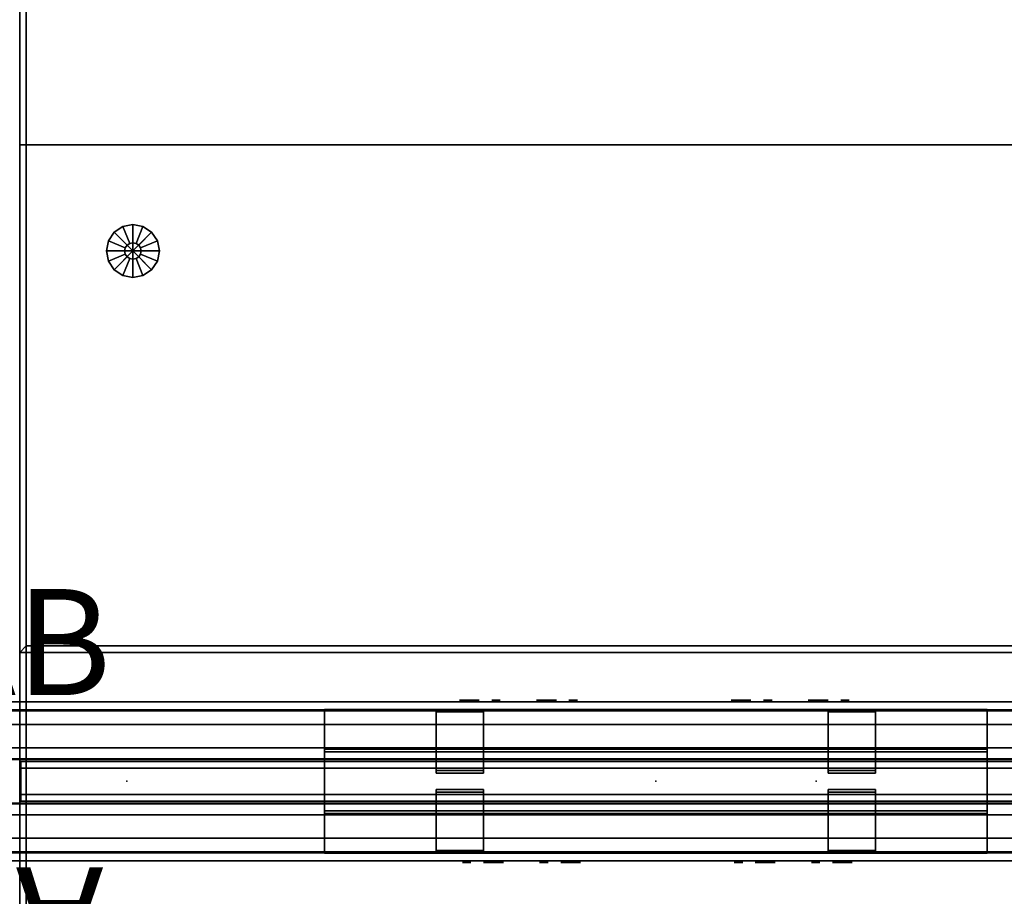
# Model space of a CAD drawing. Units: inches. Extents: x 0 to 185, y 0 to 157.
# Drawn here: x 153 to 171, y 72 to 88 of the extents above; entities that cross this region are included whole.
import ezdxf
from ezdxf.enums import TextEntityAlignment as Align

# ---------------------------------------------------------------- set-up
doc = ezdxf.new("R2010")
doc.units = ezdxf.units.IN
doc.header["$MEASUREMENT"] = 0
for name, color, linetype in [('A-FURN', 7, 'Continuous'), ('A-FURN-ATTRIBUTE-TX', 7, 'Continuous'), ('AFUEL-2D-TX', 5, 'Continuous'), ('AFUEL-3D', 252, 'Continuous'), ('AFUEL-3D-BLK', 250, 'Continuous'), ('AFUFU-2D-PB', 5, 'Continuous'), ('AFUFU-2D-PB-CV-TX', 3, 'Continuous'), ('AFUFU-2D-PB-TX', 5, 'Continuous'), ('AFUFU-2D-SC-TX', 1, 'Continuous'), ('AFUFU-2D-ST-TX', 6, 'Continuous'), ('AFUFU-2D-TB-TX', 2, 'Continuous'), ('AFUFU-3D-GL', 7, 'Continuous'), ('AFUFU-3D-PB', 5, 'Continuous'), ('AFUFU-3D-PB-CV', 3, 'Continuous'), ('AFUFU-3D-SC-ED-H', 6, 'Continuous'), ('AFUFU-3D-SC-ED-V', 6, 'Continuous'), ('AFUFU-3D-SC-FR', 3, 'Continuous'), ('AFUFU-3D-SC-V', 3, 'Continuous'), ('AFUFU-3D-ST-EP', 6, 'Continuous'), ('AFUFU-3D-ST-H', 6, 'Continuous'), ('AFUFU-3D-ST-V', 6, 'Continuous'), ('AFUFU-3D-TP', 1, 'Continuous'), ('AFUFU-3D-TP-ED', 1, 'Continuous')]:
    doc.layers.add(name, color=color, linetype=linetype)
doc.styles.get("Standard").update_dxf_attribs({"font": 'arial.ttf'})

# ---------------------------------------------------------------- blocks, each defined once
blk = doc.blocks.new('3_YNFDOS2230L')
at = {"layer": 'AFUFU-2D-ST-TX', "flags": 1}
for tag, height in [('CAPTG', 2.5), ('CAPPN', 0.001), ('CAPMG', 0.001), ('CAPMC', 0.001), ('CAPQT', 0.001), ('CAPDH', 0.001), ('CAPGC', 0.001)]:
    blk.add_attdef(tag, (0, 0), '', height=height, dxfattribs=at)
at = {"layer": 'AFUFU-3D-GL'}
mesh = blk.add_polyface(dxfattribs=at)
corners = [(2.135, -2), (1.635, -2), (1.673, -2.191), (1.781, -2.354), (1.979, -2, 0.375), (1.635, -2, 0.375), (1.673, -2.191, 0.375), (1.991, -2.06, 0.375), (1.781, -2.354, 0.375), (2.025, -2.11, 0.375), (1.991, -2.06, 1), (1.979, -2, 1), (2.025, -2.11, 1), (1.944, -2.462, 0.375), (2.075, -2.144, 0.375), (2.135, -2.5, 0.375), (2.135, -2.156, 0.375), (1.944, -2.462), (2.135, -2.5), (2.075, -2.144, 1), (2.135, -2.156, 1), (2.326, -2.462, 0.375), (2.195, -2.144, 0.375), (2.489, -2.354, 0.375), (2.245, -2.11, 0.375), (2.326, -2.462), (2.489, -2.354), (2.195, -2.144, 1), (2.245, -2.11, 1), (2.597, -2.191, 0.375), (2.279, -2.06, 0.375), (2.635, -2, 0.375), (2.291, -2, 0.375), (2.597, -2.191), (2.635, -2), (2.279, -2.06, 1), (2.291, -2, 1), (2.597, -1.809, 0.375), (2.279, -1.94, 0.375), (2.489, -1.646, 0.375), (2.245, -1.89, 0.375), (2.597, -1.809), (2.489, -1.646), (2.279, -1.94, 1), (2.245, -1.89, 1), (2.326, -1.538, 0.375), (2.195, -1.856, 0.375), (2.135, -1.5, 0.375), (2.135, -1.844, 0.375), (2.326, -1.538), (2.135, -1.5), (2.195, -1.856, 1), (2.135, -1.844, 1), (1.944, -1.538, 0.375), (2.075, -1.856, 0.375), (1.781, -1.646, 0.375), (2.025, -1.89, 0.375), (1.944, -1.538), (1.781, -1.646), (2.075, -1.856, 1), (2.025, -1.89, 1), (1.673, -1.809, 0.375), (1.991, -1.94, 0.375), (1.673, -1.809), (1.991, -1.94, 1)]
mesh.append_faces([[corners[k] for k in face] for face in [(5, 6, 2, 1), (6, 8, 3, 2), (11, 10, 7, 4), (10, 12, 9, 7), (8, 13, 17, 3), (13, 15, 18, 17), (12, 19, 14, 9), (19, 20, 16, 14), (15, 21, 25, 18), (21, 23, 26, 25), (20, 27, 22, 16), (27, 28, 24, 22), (23, 29, 33, 26), (29, 31, 34, 33), (28, 35, 30, 24), (35, 36, 32, 30), (31, 37, 41, 34), (37, 39, 42, 41), (36, 43, 38, 32), (43, 44, 40, 38), (39, 45, 49, 42), (45, 47, 50, 49), (44, 51, 46, 40), (51, 52, 48, 46), (47, 53, 57, 50), (53, 55, 58, 57), (52, 59, 54, 48), (59, 60, 56, 54), (55, 61, 63, 58), (61, 5, 1, 63), (60, 64, 62, 56), (64, 11, 4, 62)]])
mesh.append_faces([[corners[k] for k in face] for face in [(7, 6, 5, 4), (9, 8, 6, 7), (14, 13, 8, 9), (16, 15, 13, 14), (22, 21, 15, 16), (24, 23, 21, 22), (30, 29, 23, 24), (32, 31, 29, 30), (38, 37, 31, 32), (40, 39, 37, 38), (46, 45, 39, 40), (48, 47, 45, 46), (54, 53, 47, 48), (56, 55, 53, 54), (62, 61, 55, 56), (4, 5, 61, 62)]], dxfattribs={"vtx0": -1, "vtx2": -1})
mesh.append_faces([[corners[k] for k in face] for face in [(0, 1, 2, 3), (0, 3, 17, 18), (0, 18, 25, 26), (0, 26, 33, 34), (0, 34, 41, 42), (0, 42, 49, 50), (0, 50, 57, 58), (0, 58, 63, 1)]], dxfattribs={"vtx0": -1, "vtx3": -1})
at = {"layer": 'AFUFU-3D-ST-EP'}
mesh = blk.add_polyface(dxfattribs=at)
corners = [(0.12, 0, 22.158), (0.12, -24, 22.158), (0.12, -24, 1), (0.12, 0, 1), (0, -24, 22.158), (0, -24, 1), (0, 0, 22.158), (0, 0, 1)]
mesh.append_faces([[corners[k] for k in face] for face in [(0, 1, 2, 3), (2, 1, 4, 5), (4, 1, 0, 6), (6, 0, 3, 7), (4, 6, 7, 5), (2, 5, 7, 3)]])
at = {"layer": 'AFUFU-3D-ST-H'}
mesh = blk.add_polyface(dxfattribs=at)
corners = [(29.88, -24, 1), (0.12, -24, 1), (0.12, 0, 1), (29.88, 0, 1), (29.88, 0, 2.156), (0.12, 0, 2.156), (0.12, -24, 2.156), (29.88, -24, 2.156)]
mesh.append_faces([[corners[k] for k in face] for face in [(0, 1, 2, 3), (4, 5, 6, 7), (3, 2, 5, 4), (0, 7, 6, 1), (1, 6, 5, 2), (7, 0, 3, 4)]])
mesh = blk.add_polyface(dxfattribs=at)
corners = [(29.88, 0, 21.002), (29.88, -24, 21.002), (0.12, -24, 21.002), (0.12, 0, 21.002), (29.88, 0, 22.158), (0.12, 0, 22.158), (0.12, -24, 22.158), (29.88, -24, 22.158)]
mesh.append_faces([[corners[k] for k in face] for face in [(0, 1, 2, 3), (4, 5, 6, 7), (1, 7, 6, 2), (0, 3, 5, 4), (2, 6, 5, 3), (7, 1, 0, 4)]])
mesh = blk.add_polyface(dxfattribs=at)
corners = [(0.12, -11.625, 14.068), (0.12, 0, 14.068), (29.88, 0, 14.068), (29.88, -11.625, 14.068), (0.12, -11.625, 14.818), (29.88, -11.625, 14.818), (29.88, 0, 14.818), (0.12, 0, 14.818)]
mesh.append_faces([[corners[k] for k in face] for face in [(0, 1, 2, 3), (4, 5, 6, 7), (1, 7, 6, 2)]])
mesh = blk.add_polyface(dxfattribs=at)
corners = [(29.88, -12.375, 14.068), (29.88, -24, 14.068), (0.12, -24, 14.068), (0.12, -12.375, 14.068), (29.88, -12.375, 14.818), (0.12, -12.375, 14.818), (0.12, -24, 14.818), (29.88, -24, 14.818)]
mesh.append_faces([[corners[k] for k in face] for face in [(0, 1, 2, 3), (4, 5, 6, 7), (1, 7, 6, 2)]])
at = {"layer": 'AFUFU-3D-ST-V'}
mesh = blk.add_polyface(dxfattribs=at)
corners = [(29.88, -11.625, 21.002), (29.88, -11.625, 2.156), (0.12, -11.625, 2.156), (0.12, -11.625, 21.002)]
mesh.append_faces([[corners[k] for k in face] for face in [(0, 1, 2, 3)]])
mesh = blk.add_polyface(dxfattribs=at)
corners = [(0.12, -12.375, 2.156), (29.88, -12.375, 2.156), (29.88, -12.375, 21.002), (0.12, -12.375, 21.002)]
mesh.append_faces([[corners[k] for k in face] for face in [(0, 1, 2, 3)]])
blk = doc.blocks.new('P_YNFAB')
at = {"layer": 'AFUFU-2D-PB'}
blk.add_point((0, 0), dxfattribs=at)
at = {"layer": 'AFUFU-2D-PB-TX'}
blk.add_attdef('CAPTG', text='', height=2, dxfattribs=at).set_placement((0, 1), align=Align.BOTTOM_CENTER)
at = {"layer": 'AFUFU-2D-PB-TX', "flags": 1}
for tag in ['CAPPN', 'CAPMG', 'CAPMC', 'CAPQT', 'CAPDH', 'CAPGC']:
    blk.add_attdef(tag, (0, 0), '', height=0.001, dxfattribs=at)
blk = doc.blocks.new('P_YNFAF')
at = {"layer": 'AFUFU-2D-PB'}
blk.add_point((0, 0), dxfattribs=at)
at = {"layer": 'AFUFU-2D-PB-TX'}
blk.add_attdef('CAPTG', text='', height=2, dxfattribs=at).set_placement((0, 1), align=Align.BOTTOM_CENTER)
at = {"layer": 'AFUFU-2D-PB-TX', "flags": 1}
for tag in ['CAPPN', 'CAPMG', 'CAPMC', 'CAPQT', 'CAPDH', 'CAPGC']:
    blk.add_attdef(tag, (0, 0), '', height=0.001, dxfattribs=at)
blk = doc.blocks.new('3_YNB60')
at = {"layer": 'AFUFU-2D-PB-TX', "flags": 1}
for tag, height in [('CAPTG', 2.5), ('CAPPN', 0.001), ('CAPMG', 0.001), ('CAPMC', 0.001), ('CAPQT', 0.001), ('CAPDH', 0.001), ('CAPGC', 0.001)]:
    blk.add_attdef(tag, (0, 0), '', height=height, dxfattribs=at)
at = {"layer": 'AFUFU-3D-PB'}
mesh = blk.add_polyface(dxfattribs=at)
corners = [(0, -1.073, -1.784), (60, -1.073, -1.784), (60, -1.073, -2.216), (0, -1.073, -2.216), (0, -0.63, -3.295), (60, -0.63, -3.295), (60, -1.5, -3.295), (0, -1.5, -3.295), (60, -1.5, -2.216), (0, -1.5, -2.216), (0, -1.5, -1.784), (60, -1.5, -1.784), (60, -1.5), (0, -1.5), (60, -1.35), (0, -1.35), (60, -1.328, -0.25), (0, -1.328, -0.25), (60, -0.425, -0.25), (0, -0.425, -0.25), (60, -0.412, -1.07), (0, -0.412, -1.07), (60, 0.412, -1.07), (0, 0.412, -1.07), (60, 0.425, -0.25), (0, 0.425, -0.25), (60, 1.328, -0.25), (0, 1.328, -0.25), (60, 1.35), (0, 1.35), (60, 1.5), (0, 1.5), (60, 1.5, -1.784), (0, 1.5, -1.784), (0, 1.5, -2.216), (60, 1.5, -2.216), (60, 1.5, -3.295), (0, 1.5, -3.295), (0, 1.073, -1.784), (60, 1.073, -1.784), (60, 1.073, -2.216), (0, 1.073, -2.216), (60, 0.63, -3.295), (0, 0.63, -3.295), (0, 0.63, -3.045), (60, 0.63, -3.045), (60, -0.63, -3.045), (0, -0.63, -3.045)]
mesh.append_faces([[corners[k] for k in face] for face in [(0, 1, 2, 3), (7, 6, 5, 4), (9, 8, 6, 7), (2, 8, 9, 3), (13, 12, 11, 10), (15, 14, 12, 13), (17, 16, 14, 15), (19, 18, 16, 17), (21, 20, 18, 19), (23, 22, 20, 21), (25, 24, 22, 23), (27, 26, 24, 25), (29, 28, 26, 27), (31, 30, 28, 29), (33, 32, 30, 31), (0, 10, 11, 1), (37, 36, 35, 34), (41, 40, 39, 38), (35, 40, 41, 34), (33, 38, 39, 32), (43, 42, 36, 37), (47, 46, 45, 44), (43, 44, 45, 42), (5, 46, 47, 4)]])
blk = doc.blocks.new('3_YNC60D2200')
at = {"layer": 'AFUFU-3D-PB-CV'}
for p in [(17.9995, 0), (42.0005, 0), (15.4365, -1.5, -4.42), (20.5625, -1.5, -4.42), (39.4375, -1.5, -4.42), (44.5635, -1.5, -4.42)]:
    blk.add_point(p, dxfattribs=at)
at = {"layer": 'AFUFU-2D-PB-CV-TX', "flags": 1}
for tag, height in [('CAPTG', 2.5), ('CAPPN', 0.001), ('CAPMG', 0.001), ('CAPMC', 0.001), ('CAPQT', 0.001), ('CAPDH', 0.001), ('CAPGC', 0.001)]:
    blk.add_attdef(tag, (0, 0), '', height=height, dxfattribs=at)
at = {"layer": 'AFUFU-3D-PB-CV'}
mesh = blk.add_polyface(dxfattribs=at)
corners = [(0, -1.5, -3.346), (0, -1.5, -6.1705), (14.104, -1.5, -5.095), (14.104, -1.5, -3.745), (38.105, -1.5, -5.095), (21.895, -1.5, -5.095), (60, -1.5, -6.1705), (60, -1.5, -3.346), (45.896, -1.5, -3.745), (45.896, -1.5, -5.095), (40.77, -1.5, -5.095), (19.23, -1.5, -5.095), (38.105, -1.5, -3.745), (21.895, -1.5, -3.745), (19.23, -1.5, -3.745), (40.77, -1.5, -3.745), (16.769, -1.5, -3.745), (16.769, -1.5, -5.095), (43.231, -1.5, -3.745), (43.231, -1.5, -5.095), (14.1158, -1.5, -5.095)]
mesh.append_faces([[corners[k] for k in face] for face in [(11, 17, 1, 1), (16, 14, 0, 0), (19, 10, 6, 6), (7, 15, 18, 18)]], dxfattribs={"vtx0": -1, "vtx1": -1, "vtx2": -1, "vtx3": -1})
mesh.append_faces([[corners[k] for k in face] for face in [(4, 5, 1, 6), (13, 12, 7, 0)]], dxfattribs={"vtx0": -1, "vtx1": -1, "vtx3": -1})
mesh.append_faces([[corners[k] for k in face] for face in [(7, 8, 9, 6), (12, 13, 5, 4), (14, 16, 17, 11), (18, 15, 10, 19)]], dxfattribs={"vtx0": -1, "vtx2": -1})
mesh.append_faces([[corners[k] for k in face] for face in [(0, 14, 13, 13)]], dxfattribs={"vtx0": -1, "vtx2": -1, "vtx3": -1})
mesh.append_faces([[corners[k] for k in face] for face in [(10, 4, 6, 6), (5, 11, 1, 1), (12, 15, 7, 7), (17, 20, 1, 1), (3, 16, 0, 0), (9, 19, 6, 6), (18, 8, 7, 7)]], dxfattribs={"vtx1": -1, "vtx2": -1, "vtx3": -1})
mesh.append_faces([[corners[k] for k in face] for face in [(0, 1, 2, 3)]], dxfattribs={"vtx1": -1, "vtx3": -1})
blk = doc.blocks.new('3_YNRXDA')
at = {"layer": 'AFUEL-3D'}
blk.add_point((0, 0), dxfattribs=at)
at = {"layer": 'AFUEL-2D-TX', "flags": 1}
for tag, height in [('CAPTG', 2.5), ('CAPPN', 0.001), ('CAPMG', 0.001), ('CAPMC', 0.001), ('CAPQT', 0.001), ('CAPDH', 0.001), ('CAPGC', 0.001)]:
    blk.add_attdef(tag, (0, 0), '', height=height, dxfattribs=at)
at = {"layer": 'AFUEL-3D'}
mesh = blk.add_polyface(dxfattribs=at)
corners = [(1.332, 0, -5.095), (-1.332, 0, -5.095), (-1.332, 0, -3.745), (1.332, 0, -3.745)]
mesh.append_faces([[corners[k] for k in face] for face in [(0, 1, 2, 3)]])
at = {"layer": 'AFUEL-3D-BLK'}
mesh = blk.add_polyface(dxfattribs=at)
corners = [(-1.084, -0.031, -4.486), (-1.017, -0.031, -4.42), (-1.084, -0.031, -4.354), (-1.017, -0.031, -4.514), (-0.951, -0.031, -4.486), (-0.924, -0.031, -4.42), (-0.951, -0.031, -4.354), (-1.017, -0.031, -4.326)]
mesh.append_faces([[corners[k] for k in face] for face in [(0, 1, 2, 2)]], dxfattribs={"vtx0": -1, "vtx1": -1, "vtx2": -1})
mesh.append_faces([[corners[k] for k in face] for face in [(1, 0, 3, 4), (1, 4, 5, 6), (1, 6, 7, 2)]], dxfattribs={"vtx0": -1, "vtx3": -1})
mesh = blk.add_polyface(dxfattribs=at)
corners = [(-0.688, -0.031, -4.128), (-0.688, -0.031, -4.253), (-0.312, -0.031, -4.253), (-0.312, -0.031, -4.128)]
mesh.append_faces([[corners[k] for k in face] for face in [(0, 1, 2, 3)]])
mesh = blk.add_polyface(dxfattribs=at)
corners = [(-0.625, -0.031, -4.588), (-0.625, -0.031, -4.713), (-0.312, -0.031, -4.713), (-0.312, -0.031, -4.588)]
mesh.append_faces([[corners[k] for k in face] for face in [(0, 1, 2, 3)]])
mesh = blk.add_polyface(dxfattribs=at)
corners = [(0.371, -0.031, -4.486), (0.438, -0.031, -4.42), (0.371, -0.031, -4.354), (0.438, -0.031, -4.514), (0.504, -0.031, -4.486), (0.531, -0.031, -4.42), (0.504, -0.031, -4.354), (0.438, -0.031, -4.326)]
mesh.append_faces([[corners[k] for k in face] for face in [(0, 1, 2, 2)]], dxfattribs={"vtx0": -1, "vtx1": -1, "vtx2": -1})
mesh.append_faces([[corners[k] for k in face] for face in [(1, 0, 3, 4), (1, 4, 5, 6), (1, 6, 7, 2)]], dxfattribs={"vtx0": -1, "vtx3": -1})
mesh = blk.add_polyface(dxfattribs=at)
corners = [(0.768, -0.031, -4.128), (0.768, -0.031, -4.253), (1.143, -0.031, -4.253), (1.143, -0.031, -4.128)]
mesh.append_faces([[corners[k] for k in face] for face in [(0, 1, 2, 3)]])
mesh = blk.add_polyface(dxfattribs=at)
corners = [(0.83, -0.031, -4.588), (0.83, -0.031, -4.713), (1.143, -0.031, -4.713), (1.143, -0.031, -4.588)]
mesh.append_faces([[corners[k] for k in face] for face in [(0, 1, 2, 3)]])
blk = doc.blocks.new('3_YNRXDB')
at = {"layer": 'AFUEL-3D'}
blk.add_point((0, 0), dxfattribs=at)
at = {"layer": 'AFUEL-2D-TX', "flags": 1}
for tag, height in [('CAPTG', 2.5), ('CAPPN', 0.001), ('CAPMG', 0.001), ('CAPMC', 0.001), ('CAPQT', 0.001), ('CAPDH', 0.001), ('CAPGC', 0.001)]:
    blk.add_attdef(tag, (0, 0), '', height=height, dxfattribs=at)
at = {"layer": 'AFUEL-3D'}
mesh = blk.add_polyface(dxfattribs=at)
corners = [(1.332, 0, -5.095), (-1.332, 0, -5.095), (-1.332, 0, -3.745), (1.332, 0, -3.745)]
mesh.append_faces([[corners[k] for k in face] for face in [(0, 1, 2, 3)]])
at = {"layer": 'AFUEL-3D-BLK'}
mesh = blk.add_polyface(dxfattribs=at)
corners = [(-1.084, -0.031, -4.486), (-1.017, -0.031, -4.42), (-1.084, -0.031, -4.354), (-1.017, -0.031, -4.514), (-0.951, -0.031, -4.486), (-0.924, -0.031, -4.42), (-0.951, -0.031, -4.354), (-1.017, -0.031, -4.326)]
mesh.append_faces([[corners[k] for k in face] for face in [(0, 1, 2, 2)]], dxfattribs={"vtx0": -1, "vtx1": -1, "vtx2": -1})
mesh.append_faces([[corners[k] for k in face] for face in [(1, 0, 3, 4), (1, 4, 5, 6), (1, 6, 7, 2)]], dxfattribs={"vtx0": -1, "vtx3": -1})
mesh = blk.add_polyface(dxfattribs=at)
corners = [(-0.688, -0.031, -4.128), (-0.688, -0.031, -4.253), (-0.312, -0.031, -4.253), (-0.312, -0.031, -4.128)]
mesh.append_faces([[corners[k] for k in face] for face in [(0, 1, 2, 3)]])
mesh = blk.add_polyface(dxfattribs=at)
corners = [(-0.625, -0.031, -4.588), (-0.625, -0.031, -4.713), (-0.312, -0.031, -4.713), (-0.312, -0.031, -4.588)]
mesh.append_faces([[corners[k] for k in face] for face in [(0, 1, 2, 3)]])
mesh = blk.add_polyface(dxfattribs=at)
corners = [(0.371, -0.031, -4.486), (0.438, -0.031, -4.42), (0.371, -0.031, -4.354), (0.438, -0.031, -4.514), (0.504, -0.031, -4.486), (0.531, -0.031, -4.42), (0.504, -0.031, -4.354), (0.438, -0.031, -4.326)]
mesh.append_faces([[corners[k] for k in face] for face in [(0, 1, 2, 2)]], dxfattribs={"vtx0": -1, "vtx1": -1, "vtx2": -1})
mesh.append_faces([[corners[k] for k in face] for face in [(1, 0, 3, 4), (1, 4, 5, 6), (1, 6, 7, 2)]], dxfattribs={"vtx0": -1, "vtx3": -1})
mesh = blk.add_polyface(dxfattribs=at)
corners = [(0.768, -0.031, -4.128), (0.768, -0.031, -4.253), (1.143, -0.031, -4.253), (1.143, -0.031, -4.128)]
mesh.append_faces([[corners[k] for k in face] for face in [(0, 1, 2, 3)]])
mesh = blk.add_polyface(dxfattribs=at)
corners = [(0.83, -0.031, -4.588), (0.83, -0.031, -4.713), (1.143, -0.031, -4.713), (1.143, -0.031, -4.588)]
mesh.append_faces([[corners[k] for k in face] for face in [(0, 1, 2, 3)]])
blk = doc.blocks.new('3_YNRXDX')
at = {"layer": 'AFUEL-3D'}
blk.add_point((0, 0), dxfattribs=at)
at = {"layer": 'AFUEL-2D-TX', "flags": 1}
for tag, height in [('CAPTG', 2.5), ('CAPPN', 0.001), ('CAPMG', 0.001), ('CAPMC', 0.001), ('CAPQT', 0.001), ('CAPDH', 0.001), ('CAPGC', 0.001)]:
    blk.add_attdef(tag, (0, 0), '', height=height, dxfattribs=at)
at = {"layer": 'AFUEL-3D'}
mesh = blk.add_polyface(dxfattribs=at)
corners = [(1.332, 0, -5.095), (-1.332, 0, -5.095), (-1.332, 0, -3.745), (1.332, 0, -3.745)]
mesh.append_faces([[corners[k] for k in face] for face in [(0, 1, 2, 3)]])
at = {"layer": 'AFUEL-3D-BLK'}
mesh = blk.add_polyface(dxfattribs=at)
corners = [(-1.084, -0.031, -4.486), (-1.017, -0.031, -4.42), (-1.084, -0.031, -4.354), (-1.017, -0.031, -4.514), (-0.951, -0.031, -4.486), (-0.924, -0.031, -4.42), (-0.951, -0.031, -4.354), (-1.017, -0.031, -4.326)]
mesh.append_faces([[corners[k] for k in face] for face in [(0, 1, 2, 2)]], dxfattribs={"vtx0": -1, "vtx1": -1, "vtx2": -1})
mesh.append_faces([[corners[k] for k in face] for face in [(1, 0, 3, 4), (1, 4, 5, 6), (1, 6, 7, 2)]], dxfattribs={"vtx0": -1, "vtx3": -1})
mesh = blk.add_polyface(dxfattribs=at)
corners = [(-0.688, -0.031, -4.128), (-0.688, -0.031, -4.253), (-0.312, -0.031, -4.253), (-0.312, -0.031, -4.128)]
mesh.append_faces([[corners[k] for k in face] for face in [(0, 1, 2, 3)]])
mesh = blk.add_polyface(dxfattribs=at)
corners = [(-0.625, -0.031, -4.588), (-0.625, -0.031, -4.713), (-0.312, -0.031, -4.713), (-0.312, -0.031, -4.588)]
mesh.append_faces([[corners[k] for k in face] for face in [(0, 1, 2, 3)]])
mesh = blk.add_polyface(dxfattribs=at)
corners = [(0.371, -0.031, -4.486), (0.438, -0.031, -4.42), (0.371, -0.031, -4.354), (0.438, -0.031, -4.514), (0.504, -0.031, -4.486), (0.531, -0.031, -4.42), (0.504, -0.031, -4.354), (0.438, -0.031, -4.326)]
mesh.append_faces([[corners[k] for k in face] for face in [(0, 1, 2, 2)]], dxfattribs={"vtx0": -1, "vtx1": -1, "vtx2": -1})
mesh.append_faces([[corners[k] for k in face] for face in [(1, 0, 3, 4), (1, 4, 5, 6), (1, 6, 7, 2)]], dxfattribs={"vtx0": -1, "vtx3": -1})
mesh = blk.add_polyface(dxfattribs=at)
corners = [(0.768, -0.031, -4.128), (0.768, -0.031, -4.253), (1.143, -0.031, -4.253), (1.143, -0.031, -4.128)]
mesh.append_faces([[corners[k] for k in face] for face in [(0, 1, 2, 3)]])
mesh = blk.add_polyface(dxfattribs=at)
corners = [(0.83, -0.031, -4.588), (0.83, -0.031, -4.713), (1.143, -0.031, -4.713), (1.143, -0.031, -4.588)]
mesh.append_faces([[corners[k] for k in face] for face in [(0, 1, 2, 3)]])
blk = doc.blocks.new('3_YNRXDY')
at = {"layer": 'AFUEL-3D'}
blk.add_point((0, 0), dxfattribs=at)
at = {"layer": 'AFUEL-2D-TX', "flags": 1}
for tag, height in [('CAPTG', 2.5), ('CAPPN', 0.001), ('CAPMG', 0.001), ('CAPMC', 0.001), ('CAPQT', 0.001), ('CAPDH', 0.001), ('CAPGC', 0.001)]:
    blk.add_attdef(tag, (0, 0), '', height=height, dxfattribs=at)
at = {"layer": 'AFUEL-3D'}
mesh = blk.add_polyface(dxfattribs=at)
corners = [(1.332, 0, -5.095), (-1.332, 0, -5.095), (-1.332, 0, -3.745), (1.332, 0, -3.745)]
mesh.append_faces([[corners[k] for k in face] for face in [(0, 1, 2, 3)]])
at = {"layer": 'AFUEL-3D-BLK'}
mesh = blk.add_polyface(dxfattribs=at)
corners = [(-1.084, -0.031, -4.486), (-1.017, -0.031, -4.42), (-1.084, -0.031, -4.354), (-1.017, -0.031, -4.514), (-0.951, -0.031, -4.486), (-0.924, -0.031, -4.42), (-0.951, -0.031, -4.354), (-1.017, -0.031, -4.326)]
mesh.append_faces([[corners[k] for k in face] for face in [(0, 1, 2, 2)]], dxfattribs={"vtx0": -1, "vtx1": -1, "vtx2": -1})
mesh.append_faces([[corners[k] for k in face] for face in [(1, 0, 3, 4), (1, 4, 5, 6), (1, 6, 7, 2)]], dxfattribs={"vtx0": -1, "vtx3": -1})
mesh = blk.add_polyface(dxfattribs=at)
corners = [(-0.688, -0.031, -4.128), (-0.688, -0.031, -4.253), (-0.312, -0.031, -4.253), (-0.312, -0.031, -4.128)]
mesh.append_faces([[corners[k] for k in face] for face in [(0, 1, 2, 3)]])
mesh = blk.add_polyface(dxfattribs=at)
corners = [(-0.625, -0.031, -4.588), (-0.625, -0.031, -4.713), (-0.312, -0.031, -4.713), (-0.312, -0.031, -4.588)]
mesh.append_faces([[corners[k] for k in face] for face in [(0, 1, 2, 3)]])
mesh = blk.add_polyface(dxfattribs=at)
corners = [(0.371, -0.031, -4.486), (0.438, -0.031, -4.42), (0.371, -0.031, -4.354), (0.438, -0.031, -4.514), (0.504, -0.031, -4.486), (0.531, -0.031, -4.42), (0.504, -0.031, -4.354), (0.438, -0.031, -4.326)]
mesh.append_faces([[corners[k] for k in face] for face in [(0, 1, 2, 2)]], dxfattribs={"vtx0": -1, "vtx1": -1, "vtx2": -1})
mesh.append_faces([[corners[k] for k in face] for face in [(1, 0, 3, 4), (1, 4, 5, 6), (1, 6, 7, 2)]], dxfattribs={"vtx0": -1, "vtx3": -1})
mesh = blk.add_polyface(dxfattribs=at)
corners = [(0.768, -0.031, -4.128), (0.768, -0.031, -4.253), (1.143, -0.031, -4.253), (1.143, -0.031, -4.128)]
mesh.append_faces([[corners[k] for k in face] for face in [(0, 1, 2, 3)]])
mesh = blk.add_polyface(dxfattribs=at)
corners = [(0.83, -0.031, -4.588), (0.83, -0.031, -4.713), (1.143, -0.031, -4.713), (1.143, -0.031, -4.588)]
mesh.append_faces([[corners[k] for k in face] for face in [(0, 1, 2, 3)]])
blk = doc.blocks.new('3_YNREH12')
at = {"layer": 'AFUEL-3D'}
for p in [(-2.563, 1.5, -4.42), (2.563, 1.5, -4.42), (0, 0), (-2.563, -1.5, -4.42), (2.563, -1.5, -4.42)]:
    blk.add_point(p, dxfattribs=at)
at = {"layer": 'A-FURN-ATTRIBUTE-TX', "flags": 1}
for tag, height in [('CAPTG', 2.5), ('CAPPN', 0.001), ('CAPMG', 0.001), ('CAPMC', 0.001), ('CAPQT', 0.001), ('CAPDH', 0.001), ('CAPGC', 0.001)]:
    blk.add_attdef(tag, (0, 0), '', height=height, dxfattribs=at)
at = {"layer": 'AFUEL-3D'}
mesh = blk.add_polyface(dxfattribs=at)
corners = [(6.25, 1.35625, -3.3472), (6.25, 1.35625, -3.395), (-6.25, 1.35625, -3.395), (-6.25, 1.35625, -3.3472), (-6.25, 0.605, -3.3472), (6.25, 0.605, -3.3472), (-6.25, 0.605, -3.047), (6.25, 0.605, -3.047), (6.25, -0.605, -3.047), (-6.25, -0.605, -3.047), (-6.25, -1.35625, -3.3472), (-6.25, -1.35625, -3.395), (6.25, -1.35625, -3.395), (6.25, -1.35625, -3.3472), (6.25, -0.605, -3.3472), (-6.25, -0.605, -3.3472), (6.25, 0.5572, -3.395), (-6.25, 0.5572, -3.395), (-6.25, 0.5572, -3.0948), (6.25, 0.5572, -3.0948), (6.25, -0.5572, -3.395), (-6.25, -0.5572, -3.395), (-6.25, -0.5572, -3.0948), (6.25, -0.5572, -3.0948)]
mesh.append_faces([[corners[k] for k in face] for face in [(0, 1, 2, 3), (3, 4, 5, 0), (4, 6, 7, 5), (8, 7, 6, 9), (10, 11, 12, 13), (13, 14, 15, 10), (9, 15, 14, 8), (1, 16, 17, 2), (18, 17, 16, 19), (20, 12, 11, 21), (21, 22, 23, 20), (19, 23, 22, 18), (16, 1, 0, 5), (19, 16, 5, 7), (23, 19, 7, 8), (14, 20, 23, 8), (20, 14, 13, 12), (11, 10, 15, 21), (21, 15, 9, 22), (22, 9, 6, 18), (18, 6, 4, 17), (4, 3, 2, 17)]])
mesh = blk.add_polyface(dxfattribs=at)
corners = [(-3.25, 1.35625, -6.172), (-3.25, 0.155, -6.172), (-4.1415, 0.155, -6.172), (-4.1415, 1.35625, -6.172), (-3.25, 1.35625, -5.672), (-4.1415, 1.35625, -5.672), (-3.25, 1.30845, -5.672), (-4.1415, 1.30845, -5.672), (-3.25, 0.2028, -6.1242), (-3.25, 1.30845, -6.1242), (-4.1415, 1.30845, -6.1242), (-4.1415, 0.2028, -6.1242), (-3.25, 0.155, -3.0948), (-4.1415, 0.155, -3.0948), (-4.1415, 0.2028, -3.0948), (-3.25, 0.2028, -3.0948)]
mesh.append_faces([[corners[k] for k in face] for face in [(0, 1, 2, 3), (4, 0, 3, 5), (6, 4, 5, 7), (8, 9, 10, 11), (2, 11, 10, 3), (3, 10, 7, 5), (7, 10, 9, 6), (2, 1, 12, 13), (8, 11, 14, 15), (11, 2, 13, 14), (15, 12, 1, 8), (8, 1, 0, 9), (9, 0, 4, 6)]])
mesh = blk.add_polyface(dxfattribs=at)
corners = [(4.1415, 1.35625, -6.172), (4.1415, 0.155, -6.172), (3.25, 0.155, -6.172), (3.25, 1.35625, -6.172), (4.1415, 1.35625, -5.672), (3.25, 1.35625, -5.672), (4.1415, 1.30845, -5.672), (3.25, 1.30845, -5.672), (4.1415, 0.2028, -6.1242), (4.1415, 1.30845, -6.1242), (3.25, 1.30845, -6.1242), (3.25, 0.2028, -6.1242), (4.1415, 0.155, -3.0948), (3.25, 0.155, -3.0948), (3.25, 0.2028, -3.0948), (4.1415, 0.2028, -3.0948)]
mesh.append_faces([[corners[k] for k in face] for face in [(0, 1, 2, 3), (4, 0, 3, 5), (6, 4, 5, 7), (8, 9, 10, 11), (2, 11, 10, 3), (3, 10, 7, 5), (7, 10, 9, 6), (2, 1, 12, 13), (8, 11, 14, 15), (11, 2, 13, 14), (15, 12, 1, 8), (8, 1, 0, 9), (9, 0, 4, 6)]])
mesh = blk.add_polyface(dxfattribs=at)
corners = [(-3.25, -1.35625, -6.172), (-3.25, -1.35625, -5.672), (-4.1415, -1.35625, -5.672), (-4.1415, -1.35625, -6.172), (-3.25, -0.155, -6.172), (-4.1415, -0.155, -6.172), (-3.25, -1.30845, -5.672), (-4.1415, -1.30845, -5.672), (-3.25, -1.30845, -6.1242), (-4.1415, -1.30845, -6.1242), (-3.25, -0.2028, -6.1242), (-4.1415, -0.2028, -6.1242), (-4.1415, -0.155, -3.0948), (-3.25, -0.155, -3.0948), (-3.25, -0.2028, -3.0948), (-4.1415, -0.2028, -3.0948)]
mesh.append_faces([[corners[k] for k in face] for face in [(0, 1, 2, 3), (4, 0, 3, 5), (2, 1, 6, 7), (7, 6, 8, 9), (3, 2, 7, 9), (9, 8, 10, 11), (5, 3, 9, 11), (4, 5, 12, 13), (11, 10, 14, 15), (12, 5, 11, 15), (6, 1, 0, 8), (8, 0, 4, 10), (10, 4, 13, 14)]])
mesh = blk.add_polyface(dxfattribs=at)
corners = [(4.1415, -1.35625, -6.172), (4.1415, -1.35625, -5.672), (3.25, -1.35625, -5.672), (3.25, -1.35625, -6.172), (4.1415, -0.155, -6.172), (3.25, -0.155, -6.172), (4.1415, -1.30845, -5.672), (3.25, -1.30845, -5.672), (4.1415, -1.30845, -6.1242), (3.25, -1.30845, -6.1242), (4.1415, -0.2028, -6.1242), (3.25, -0.2028, -6.1242), (3.25, -0.155, -3.0948), (4.1415, -0.155, -3.0948), (4.1415, -0.2028, -3.0948), (3.25, -0.2028, -3.0948)]
mesh.append_faces([[corners[k] for k in face] for face in [(0, 1, 2, 3), (4, 0, 3, 5), (2, 1, 6, 7), (7, 6, 8, 9), (3, 2, 7, 9), (9, 8, 10, 11), (5, 3, 9, 11), (4, 5, 12, 13), (11, 10, 14, 15), (12, 5, 11, 15), (6, 1, 0, 8), (8, 0, 4, 10), (10, 4, 13, 14)]])
blk = doc.blocks.new('3_YPSC1430L')
at = {"layer": 'AFUFU-3D-SC-V'}
for p in [(0, 0), (13, 0), (26, 0)]:
    blk.add_point(p, dxfattribs=at)
at = {"layer": 'AFUFU-2D-SC-TX', "flags": 1}
for tag, height in [('CAPTG', 2.5), ('CAPPN', 0.001), ('CAPMG', 0.001), ('CAPMC', 0.001), ('CAPQT', 0.001), ('CAPDH', 0.001), ('CAPGC', 0.001)]:
    blk.add_attdef(tag, (0, 0), '', height=height, dxfattribs=at)
at = {"layer": 'AFUFU-3D-SC-ED-H'}
mesh = blk.add_polyface(dxfattribs=at)
corners = [(-2, -0.25, -0.875), (-2, 0.25, -0.875), (28, 0.25, -0.875), (28, -0.25, -0.875)]
mesh.append_faces([[corners[k] for k in face] for face in [(0, 1, 2, 3)]])
mesh = blk.add_polyface(dxfattribs=at)
corners = [(28, -0.25, 13.5), (28, 0.25, 13.5), (-2, 0.25, 13.5), (-2, -0.25, 13.5)]
mesh.append_faces([[corners[k] for k in face] for face in [(0, 1, 2, 3)]])
at = {"layer": 'AFUFU-3D-SC-ED-V'}
mesh = blk.add_polyface(dxfattribs=at)
corners = [(-2, -0.25, -0.875), (-2, -0.25, 13.5), (-2, 0.25, 13.5), (-2, 0.25, -0.875)]
mesh.append_faces([[corners[k] for k in face] for face in [(0, 1, 2, 3)]])
mesh = blk.add_polyface(dxfattribs=at)
corners = [(28, -0.25, -0.875), (28, 0.25, -0.875), (28, 0.25, 13.5), (28, -0.25, 13.5)]
mesh.append_faces([[corners[k] for k in face] for face in [(0, 1, 2, 3)]])
at = {"layer": 'AFUFU-3D-SC-FR'}
mesh = blk.add_polyface(dxfattribs=at)
corners = [(-2, 0.25, -0.875), (-2, 0.375, -1), (-2, 0.375), (-2, 0.25), (-2, -0.25, -0.875), (-2, -0.375, -1), (-2, -0.375), (-2, -0.25), (28, 0.25, -0.875), (28, 0.375, -1), (28, 0.375), (28, 0.25), (28, -0.25, -0.875), (28, -0.375, -1), (28, -0.375), (28, -0.25)]
mesh.append_faces([[corners[k] for k in face] for face in [(5, 13, 9, 1), (6, 14, 13, 5), (7, 15, 14, 6), (2, 10, 11, 3), (1, 9, 10, 2)]])
mesh.append_faces([[corners[k] for k in face] for face in [(0, 1, 2, 3), (12, 13, 14, 15)]], dxfattribs={"vtx0": -1})
mesh.append_faces([[corners[k] for k in face] for face in [(4, 5, 1, 0), (8, 9, 13, 12)]], dxfattribs={"vtx0": -1, "vtx2": -1})
mesh.append_faces([[corners[k] for k in face] for face in [(7, 6, 5, 4), (11, 10, 9, 8)]], dxfattribs={"vtx2": -1})
at = {"layer": 'AFUFU-3D-SC-V'}
mesh = blk.add_polyface(dxfattribs=at)
corners = [(-2, 0.25, 13.5), (28, 0.25, 13.5), (28, 0.25, -0.875), (-2, 0.25, -0.875)]
mesh.append_faces([[corners[k] for k in face] for face in [(0, 1, 2, 3)]])
mesh = blk.add_polyface(dxfattribs=at)
corners = [(-2, -0.25, -0.875), (28, -0.25, -0.875), (28, -0.25, 13.5), (-2, -0.25, 13.5)]
mesh.append_faces([[corners[k] for k in face] for face in [(0, 1, 2, 3)]])
blk = doc.blocks.new('3_KHATTYR6930L')
at = {"layer": 'AFUFU-3D-TP'}
blk.add_point((70.5, -28.5), dxfattribs=at)
at = {"layer": 'AFUFU-2D-TB-TX', "flags": 1}
for tag, height in [('CAPTG', 2.5), ('CAPPN', 0.001), ('CAPMG', 0.001), ('CAPMC', 0.001), ('CAPQT', 0.001), ('CAPDH', 0.001), ('CAPGC', 0.001)]:
    blk.add_attdef(tag, (0, 0), '', height=height, dxfattribs=at)
at = {"layer": 'AFUFU-3D-TP'}
mesh = blk.add_polyface(dxfattribs=at)
corners = [(1.625, -29.875), (70.375, -29.875), (70.375, -0.125), (1.625, -0.125)]
mesh.append_faces([[corners[k] for k in face] for face in [(0, 1, 2, 3)]])
mesh = blk.add_polyface(dxfattribs=at)
corners = [(1.625, -29.875, -1.25), (70.375, -29.875, -1.25), (70.375, -0.125, -1.25), (1.625, -0.125, -1.25)]
mesh.append_faces([[corners[k] for k in face] for face in [(0, 1, 2, 3)]])
at = {"layer": 'AFUFU-3D-TP-ED'}
mesh = blk.add_polyface(dxfattribs=at)
corners = [(1.5, 0), (70.5, 0), (70.5, 0, -1.25), (1.5, 0, -1.25), (70.5, -30), (1.5, -30), (1.5, -30, -1.25), (70.5, -30, -1.25), (1.625, -29.875), (1.625, -0.125), (70.375, -29.875), (70.375, -0.125), (1.625, -29.875, -1.25), (1.625, -0.125, -1.25), (70.375, -29.875, -1.25), (70.375, -0.125, -1.25)]
mesh.append_faces([[corners[k] for k in face] for face in [(0, 1, 2, 3), (4, 5, 6, 7), (3, 6, 5, 0), (7, 2, 1, 4), (8, 9, 0, 5), (5, 4, 10, 8), (10, 4, 1, 11), (11, 1, 0, 9), (6, 3, 13, 12), (12, 14, 7, 6), (15, 2, 7, 14), (13, 3, 2, 15)]])

msp = doc.modelspace()

# ---------------------------------------------------------------- block references
at = {"layer": 'A-FURN'}
for name, p, rotation in [('3_KHATTYR6930L', (182.656, 146.944, 29), 270), ('3_YNC60D2200', (182.656, 74.016, 28.42), 180), ('3_YNRXDY', (162.094, 75.516, 28.42), 180), ('3_YNRXDB', (167.22, 75.516, 28.42), 180)]:
    msp.add_blockref(name, p, dxfattribs=dict(at, rotation=rotation))
for name, p in [('3_YNFDOS2230L', (152.656, 86.016)), ('3_YNB60', (122.656, 74.016, 28.42)), ('3_YNREH12', (164.657, 74.016, 28.42)), ('3_YPSC1430L', (154.68, 74.016, 28.5)), ('3_YNC60D2200', (122.656, 74.016, 28.42)), ('3_YNRXDX', (162.094, 72.516, 28.42)), ('3_YNRXDA', (167.22, 72.516, 28.42))]:
    msp.add_blockref(name, p, dxfattribs=at)
msp.add_blockref('P_YNFAB', (152.656, 74.016), dxfattribs=at).add_auto_attribs({'CAPTG': 'AB'})
at = {"layer": 'A-FURN', "rotation": 180}
msp.add_blockref('P_YNFAF', (152.656, 74.016), dxfattribs=at).add_auto_attribs({'CAPTG': 'AF'})

doc.saveas('drawing.dxf')
